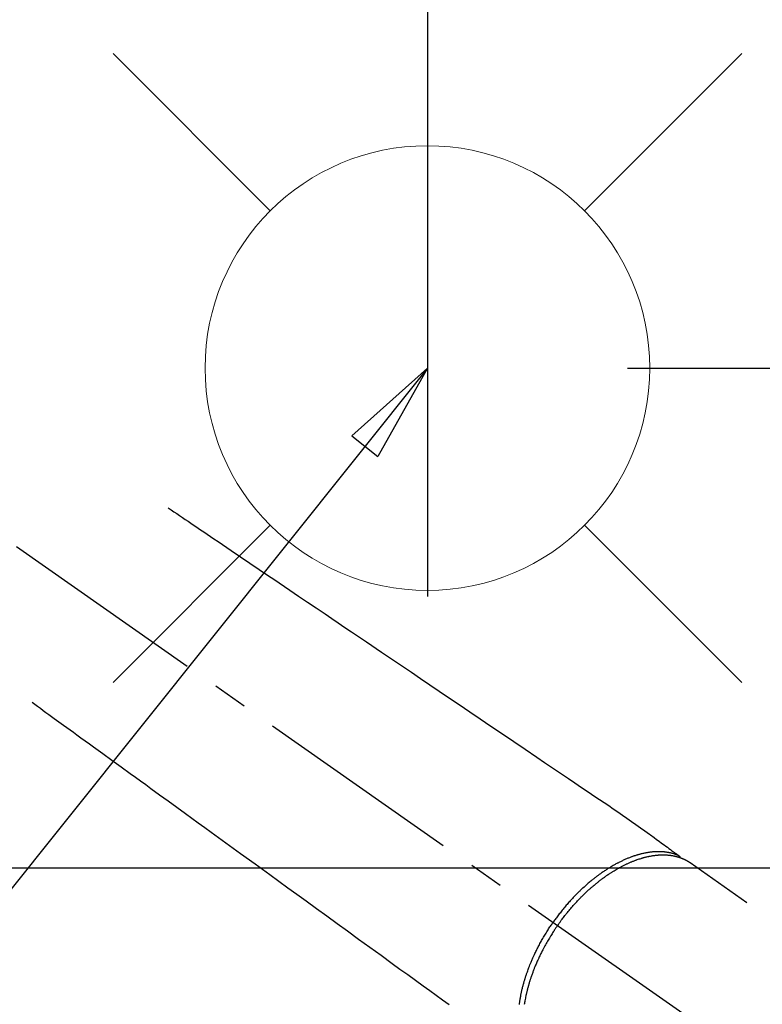
# Model space of a CAD drawing. Extents: x 0 to 26473, y -11045 to -2175.
# Drawn here: x 16192 to 16325, y -4342 to -4164 of the extents above; entities that cross this region are included whole.
import ezdxf

# ---------------------------------------------------------------- set-up
doc = ezdxf.new("R2010")
doc.units = 0
doc.header["$LTSCALE"] = 50
doc.header["$MEASUREMENT"] = 0
doc.linetypes.add('CENTER2', pattern=[1.125, 0.75, -0.125, 0.125, -0.125])
doc.linetypes.add('HIDDEN', pattern=[0.375, 0.25, -0.125])
doc.layers.get('0').update_dxf_attribs({"linetype": 'CONTINUOUS'})
doc.layers.get('DEFPOINTS').update_dxf_attribs({"color": 146, "linetype": 'CONTINUOUS'})
for name, color, linetype in [('150-機器', 8, 'CONTINUOUS'), ('160-文字', 254, 'CONTINUOUS'), ('166-寸法B', 11, 'CONTINUOUS')]:
    doc.layers.add(name, color=color, linetype=linetype)
doc.styles.add('KH001', font='msgothic.ttc')
doc.dimstyles.new('KH1xx030', dxfattribs={"dimscale": 30, "dimtxt": 2, "dimasz": 0.6, "dimexe": 0.3, "dimexo": 1.2, "dimgap": 0.5, "dimtad": 3, "dimdec": 1, "dimdsep": 46, "dimlunit": 6, "dimtxsty": 'KH001', "dimblk": 'DOT', "dimcen": 1, "dimdle": 1, "dimclrd": 256, "dimclre": 256, "dimclrt": 256, "dimadec": 0, "dimazin": 0, "dimtfac": 1, "dimtdec": 1, "dimtix": 1, "dimtmove": 2, "dimatfit": 3, "dimldrblk": 'CLOSEDBLANK', "dimfxl": 1, "dimtolj": 1, "dimtzin": 0, "dimlwd": -1, "dimlwe": -1, "dimarcsym": 0})

# ---------------------------------------------------------------- blocks, each defined once
blk = doc.blocks.new('給水')
at = {"layer": '160-文字', "color": 4, "linetype": 'Continuous', "lineweight": 20}
for p, q in [((-56.57, 56.57), (-28.28, 28.28)), ((28.28, 28.28), (56.57, 56.57)), ((-56.57, -56.57), (-28.28, -28.28)), ((28.28, -28.28), (56.57, -56.57))]:
    blk.add_line(p, q, dxfattribs=at)
blk.add_circle((0, 0), 40, dxfattribs=at)
blk = doc.blocks.new('_ClosedBlank')
at = {"color": 0, "linetype": 'ByBlock', "lineweight": -2}
for p, q in [((-1, 0.1667), (0, 0)), ((-1, 0.1667), (-1, -0.1667)), ((0, 0), (-1, -0.1667))]:
    blk.add_line(p, q, dxfattribs=at)
blk = doc.blocks.new('_Dot')
at = {"color": 0, "linetype": 'ByBlock', "lineweight": -2}
blk.add_line((-0.5, 0), (-1, 0), dxfattribs=at)
at = {"color": 0, "linetype": 'ByBlock', "const_width": 0.5}
blk.add_lwpolyline([(-0.25, 0, 1), (0.25, 0, 1)], format="xyb", close=True, dxfattribs=at)
blk = doc.blocks.new('*D176')
at = {"layer": '166-寸法B', "transparency": 16777216}
for p, q in [((16251.06, -3707.12), (16431, -3707.12)), ((16422, -4209.12), (16422, -3725.12)), ((16301.07, -4227.12), (16431, -4227.12))]:
    blk.add_line(p, q, dxfattribs=at)
at = {"layer": 'DEFPOINTS', "color": 0, "transparency": 16777216}
for p in [(16215.06, -3707.12), (16422, -3707.12), (16265.07, -4227.12)]:
    blk.add_point(p, dxfattribs=at)
at = {"layer": '166-寸法B', "transparency": 16777216, "xscale": 18, "yscale": 18, "zscale": 18}
for p, rotation in [((16422, -3707.12), 90), ((16422, -4227.12), 270)]:
    blk.add_blockref('_Dot', p, dxfattribs=dict(at, rotation=rotation))
at = {"layer": '166-寸法B', "transparency": 16777216, "insert": (16377, -3967.12), "char_height": 60, "attachment_point": 5, "rotation": 90, "style": 'KH001'}
blk.add_mtext('\\A1;520', dxfattribs=at)
blk = doc.blocks.new('F402_H')
at = {"layer": '150-機器', "color": 13, "linetype": 'CENTER2'}
blk.add_line((0, 0), (244.02, -170.86), dxfattribs=at)
at = {"layer": '150-機器', "color": 13, "linetype": 'HIDDEN'}
blk.add_line((167.27, -89.12), (227.62, -131.38), dxfattribs=at)
for points in [[(73.36, -25.3), (73.88, -25.65), (74.39, -26), (74.9, -26.34), (75.41, -26.69), (75.92, -27.03), (76.43, -27.38), (76.94, -27.72), (77.45, -28.07), (77.89, -28.36), (78.32, -28.65), (78.75, -28.94), (79.18, -29.24), (79.78, -29.64), (80.39, -30.05), (80.99, -30.46), (81.6, -30.87), (82.37, -31.39), (83.14, -31.91), (83.92, -32.44), (84.69, -32.96), (86.38, -34.1), (88.06, -35.24), (89.75, -36.38), (91.44, -37.52), (92.39, -38.16), (93.34, -38.81), (94.29, -39.45), (95.24, -40.09), (96.83, -41.17), (98.43, -42.25), (100.02, -43.32), (101.61, -44.4), (102.8, -45.2), (103.98, -46), (105.17, -46.81), (106.36, -47.61), (109.05, -49.43), (111.74, -51.25), (114.43, -53.07), (117.13, -54.89), (118.8, -56.02), (120.47, -57.15), (122.14, -58.28), (123.82, -59.41), (125.72, -60.7), (127.63, -61.99), (129.53, -63.28), (131.44, -64.56), (133.5, -65.96), (135.56, -67.35), (137.63, -68.75), (139.69, -70.14), (141.11, -71.1), (142.54, -72.07), (143.96, -73.03), (145.38, -73.99), (146.57, -74.8), (147.76, -75.6), (148.95, -76.41), (150.15, -77.21), (150.98, -77.77), (151.8, -78.32), (152.63, -78.88), (153.45, -79.45), (154.27, -80.01), (155.09, -80.59), (155.9, -81.16), (156.72, -81.73), (157.53, -82.29), (158.34, -82.85), (159.15, -83.42), (159.95, -83.99), (160.16, -84.15), (160.37, -84.3), (160.58, -84.46), (160.79, -84.61), (161.25, -84.95), (161.7, -85.28), (162.16, -85.62), (162.62, -85.95), (162.9, -86.17), (163.19, -86.38), (163.48, -86.59), (163.77, -86.8), (163.95, -86.93), (164.13, -87.07), (164.31, -87.2), (164.5, -87.34), (164.56, -87.38), (164.62, -87.43), (164.69, -87.48), (164.75, -87.53), (164.83, -87.58), (164.9, -87.63), (164.97, -87.69), (165.05, -87.74), (165.08, -87.77), (165.12, -87.8), (165.16, -87.82), (165.2, -87.85), (165.21, -87.86), (165.23, -87.88), (165.25, -87.89), (165.26, -87.9), (165.28, -87.91), (165.29, -87.92), (165.3, -87.93), (165.31, -87.94), (165.32, -87.95), (165.33, -87.95), (165.34, -87.96), (165.35, -87.97), (165.35, -87.98), (165.36, -87.99), (165.37, -88), (165.37, -88.01), (165.38, -88.02), (165.39, -88.03), (165.39, -88.04), (165.4, -88.05), (165.41, -88.06), (165.41, -88.07), (165.42, -88.08), (165.42, -88.09), (165.42, -88.1), (165.42, -88.1), (165.43, -88.11), (165.43, -88.12), (165.43, -88.13), (165.43, -88.14), (165.44, -88.15), (165.44, -88.16), (165.44, -88.16), (165.44, -88.16), (165.44, -88.17), (165.44, -88.17), (165.45, -88.18), (165.45, -88.19), (165.45, -88.21), (165.45, -88.22)], [(48.87, -60.28), (49.37, -60.65), (49.87, -61.01), (50.37, -61.37), (50.87, -61.74), (51.37, -62.1), (51.87, -62.46), (52.37, -62.82), (52.87, -63.18), (53.29, -63.49), (53.71, -63.79), (54.13, -64.1), (54.55, -64.4), (55.14, -64.83), (55.73, -65.26), (56.32, -65.69), (56.92, -66.12), (57.67, -66.66), (58.43, -67.21), (59.18, -67.76), (59.94, -68.31), (61.59, -69.5), (63.23, -70.7), (64.88, -71.89), (66.53, -73.09), (67.46, -73.76), (68.39, -74.44), (69.32, -75.11), (70.25, -75.79), (71.81, -76.91), (73.36, -78.04), (74.92, -79.17), (76.47, -80.3), (77.63, -81.14), (78.79, -81.98), (79.95, -82.82), (81.11, -83.66), (83.74, -85.57), (86.38, -87.48), (89.01, -89.38), (91.64, -91.29), (93.27, -92.48), (94.91, -93.66), (96.54, -94.84), (98.18, -96.03), (100.04, -97.38), (101.9, -98.73), (103.76, -100.08), (105.63, -101.43), (107.64, -102.89), (109.66, -104.35), (111.67, -105.81), (113.69, -107.27), (115.08, -108.28), (116.47, -109.29), (117.86, -110.3), (119.25, -111.31), (120.42, -112.15), (121.58, -113), (122.74, -113.84), (123.91, -114.68)], [(165.25, -87.89), (165.19, -87.87), (165.14, -87.84), (165.08, -87.82), (165.03, -87.8), (164.97, -87.78), (164.92, -87.75), (164.86, -87.73), (164.8, -87.71), (164.78, -87.7), (164.75, -87.69), (164.72, -87.68), (164.69, -87.67), (164.63, -87.65), (164.57, -87.63), (164.52, -87.61), (164.46, -87.59), (164.33, -87.55), (164.2, -87.52), (164.08, -87.48), (163.95, -87.45), (163.85, -87.42), (163.74, -87.4), (163.64, -87.38), (163.54, -87.36), (163.47, -87.34), (163.4, -87.33), (163.33, -87.32), (163.25, -87.3), (163.16, -87.29), (163.06, -87.28), (162.97, -87.26), (162.88, -87.25), (162.8, -87.24), (162.73, -87.23), (162.65, -87.22), (162.58, -87.22), (162.49, -87.21), (162.4, -87.2), (162.32, -87.2), (162.23, -87.19), (162.13, -87.19), (162.03, -87.18), (161.93, -87.18), (161.84, -87.18), (161.75, -87.17), (161.66, -87.17), (161.57, -87.17), (161.48, -87.17), (161.37, -87.18), (161.25, -87.18), (161.14, -87.18), (161.03, -87.19), (160.93, -87.19), (160.84, -87.2), (160.75, -87.2), (160.66, -87.21), (160.53, -87.22), (160.4, -87.24), (160.28, -87.25), (160.15, -87.26), (160.03, -87.28), (159.91, -87.3), (159.79, -87.31), (159.68, -87.33), (159.56, -87.35), (159.44, -87.37), (159.32, -87.39), (159.2, -87.42), (159.06, -87.45), (158.91, -87.48), (158.77, -87.51), (158.62, -87.54), (158.54, -87.56), (158.45, -87.58), (158.37, -87.61), (158.28, -87.63), (158.17, -87.66), (158.06, -87.69), (157.95, -87.72), (157.84, -87.75), (157.73, -87.78), (157.62, -87.82), (157.51, -87.85), (157.4, -87.89), (157.31, -87.91), (157.22, -87.94), (157.13, -87.97), (157.05, -88), (156.93, -88.04), (156.82, -88.08), (156.71, -88.12), (156.6, -88.16), (156.47, -88.21), (156.35, -88.26), (156.22, -88.31), (156.1, -88.36), (155.96, -88.42), (155.82, -88.48), (155.68, -88.54), (155.54, -88.6), (155.4, -88.66), (155.26, -88.72), (155.12, -88.79), (154.98, -88.85), (154.86, -88.91), (154.73, -88.98), (154.6, -89.04), (154.48, -89.1), (154.37, -89.15), (154.27, -89.21), (154.17, -89.26), (154.07, -89.31), (153.94, -89.38), (153.81, -89.45), (153.69, -89.52), (153.56, -89.59), (153.42, -89.67), (153.28, -89.76), (153.14, -89.84), (153, -89.92), (152.88, -89.99), (152.77, -90.06), (152.65, -90.13), (152.54, -90.2), (152.41, -90.28), (152.28, -90.36), (152.16, -90.45), (152.03, -90.53), (151.89, -90.62), (151.75, -90.72), (151.61, -90.81), (151.47, -90.91), (151.36, -90.99), (151.24, -91.07), (151.13, -91.15), (151.02, -91.23), (150.92, -91.3), (150.82, -91.38), (150.72, -91.45), (150.61, -91.52), (150.53, -91.59), (150.44, -91.66), (150.35, -91.72), (150.26, -91.79), (150.15, -91.88), (150.04, -91.97), (149.93, -92.05), (149.81, -92.14), (149.71, -92.22), (149.61, -92.31), (149.51, -92.39), (149.41, -92.47), (149.25, -92.6), (149.1, -92.73), (148.94, -92.86), (148.79, -93), (148.59, -93.17), (148.39, -93.35), (148.2, -93.53), (148, -93.71), (147.88, -93.82), (147.76, -93.93), (147.64, -94.04), (147.52, -94.15), (147.42, -94.26), (147.31, -94.36), (147.2, -94.47), (147.09, -94.57), (146.95, -94.72), (146.8, -94.87), (146.65, -95.02), (146.5, -95.17), (146.38, -95.3), (146.25, -95.43), (146.13, -95.57), (146, -95.7), (145.86, -95.86), (145.71, -96.02), (145.57, -96.17), (145.43, -96.33), (145.29, -96.49), (145.15, -96.66), (145.01, -96.82), (144.87, -96.98), (144.72, -97.16), (144.57, -97.33), (144.42, -97.51), (144.28, -97.69), (144.14, -97.86), (144.01, -98.03), (143.88, -98.2), (143.74, -98.37), (143.61, -98.54), (143.48, -98.71), (143.35, -98.89), (143.22, -99.06), (143.11, -99.21), (143, -99.36), (142.89, -99.51), (142.79, -99.66), (142.75, -99.72), (142.71, -99.77), (142.67, -99.82), (142.64, -99.88)], [(143.44, -100.44), (143.51, -100.34), (143.58, -100.25), (143.64, -100.15), (143.71, -100.05), (143.8, -99.94), (143.88, -99.82), (143.97, -99.7), (144.05, -99.59), (144.11, -99.51), (144.16, -99.44), (144.21, -99.37), (144.27, -99.3), (144.39, -99.14), (144.51, -98.98), (144.63, -98.83), (144.75, -98.67), (144.83, -98.57), (144.91, -98.47), (144.99, -98.37), (145.07, -98.28), (145.21, -98.1), (145.35, -97.93), (145.5, -97.75), (145.64, -97.58), (145.8, -97.4), (145.95, -97.21), (146.11, -97.03), (146.27, -96.85), (146.37, -96.75), (146.46, -96.64), (146.56, -96.54), (146.65, -96.43), (146.77, -96.3), (146.89, -96.17), (147.01, -96.04), (147.14, -95.91), (147.26, -95.79), (147.38, -95.66), (147.5, -95.53), (147.63, -95.41), (147.71, -95.32), (147.8, -95.23), (147.89, -95.15), (147.97, -95.06), (148.11, -94.93), (148.25, -94.79), (148.39, -94.66), (148.53, -94.53), (148.65, -94.41), (148.78, -94.29), (148.91, -94.17), (149.03, -94.06), (149.14, -93.96), (149.24, -93.87), (149.34, -93.78), (149.44, -93.69), (149.55, -93.6), (149.65, -93.51), (149.75, -93.42), (149.86, -93.33), (149.99, -93.22), (150.12, -93.12), (150.25, -93.01), (150.38, -92.9), (150.48, -92.82), (150.59, -92.73), (150.69, -92.65), (150.8, -92.57), (150.87, -92.5), (150.95, -92.44), (151.03, -92.38), (151.11, -92.32), (151.23, -92.23), (151.35, -92.14), (151.47, -92.05), (151.59, -91.96), (151.67, -91.9), (151.75, -91.85), (151.83, -91.79), (151.91, -91.73), (152.02, -91.65), (152.14, -91.56), (152.26, -91.48), (152.38, -91.4), (152.44, -91.36), (152.49, -91.32), (152.54, -91.29), (152.6, -91.25), (152.7, -91.18), (152.81, -91.11), (152.92, -91.04), (153.02, -90.97), (153.12, -90.91), (153.21, -90.85), (153.31, -90.79), (153.4, -90.73), (153.59, -90.62), (153.77, -90.5), (153.96, -90.39), (154.15, -90.28), (154.3, -90.2), (154.44, -90.11), (154.59, -90.03), (154.74, -89.95), (154.85, -89.89), (154.95, -89.84), (155.06, -89.78), (155.17, -89.72), (155.29, -89.66), (155.41, -89.6), (155.53, -89.54), (155.65, -89.48), (155.75, -89.43), (155.86, -89.38), (155.97, -89.33), (156.08, -89.28), (156.19, -89.23), (156.31, -89.17), (156.43, -89.12), (156.55, -89.07), (156.66, -89.02), (156.77, -88.98), (156.87, -88.94), (156.98, -88.89), (157.1, -88.85), (157.21, -88.8), (157.33, -88.75), (157.45, -88.71), (157.53, -88.68), (157.61, -88.65), (157.69, -88.62), (157.77, -88.6), (157.94, -88.54), (158.11, -88.48), (158.28, -88.43), (158.45, -88.37), (158.54, -88.35), (158.63, -88.32), (158.72, -88.29), (158.81, -88.27), (158.92, -88.24), (159.04, -88.2), (159.15, -88.17), (159.27, -88.15), (159.4, -88.11), (159.52, -88.08), (159.65, -88.06), (159.78, -88.03), (159.84, -88.01), (159.91, -88), (159.97, -87.99), (160.03, -87.98), (160.17, -87.95), (160.31, -87.93), (160.45, -87.9), (160.58, -87.88), (160.69, -87.86), (160.81, -87.85), (160.92, -87.83), (161.03, -87.82), (161.15, -87.81), (161.27, -87.79), (161.39, -87.78), (161.52, -87.77), (161.61, -87.76), (161.71, -87.76), (161.8, -87.75), (161.9, -87.75), (162.01, -87.74), (162.11, -87.74), (162.22, -87.74), (162.33, -87.74), (162.47, -87.74), (162.61, -87.74), (162.75, -87.74), (162.89, -87.75), (163.01, -87.75), (163.14, -87.76), (163.26, -87.77), (163.39, -87.78), (163.48, -87.79), (163.57, -87.8), (163.66, -87.81), (163.75, -87.82), (163.8, -87.83), (163.86, -87.84), (163.91, -87.85), (163.97, -87.85), (164.01, -87.86), (164.06, -87.87), (164.1, -87.88), (164.14, -87.88), (164.21, -87.89), (164.27, -87.91), (164.34, -87.92), (164.4, -87.93), (164.44, -87.94), (164.49, -87.95), (164.53, -87.96), (164.57, -87.97), (164.66, -87.99), (164.74, -88.01), (164.83, -88.03), (164.91, -88.05), (164.96, -88.07), (165, -88.08), (165.05, -88.09), (165.1, -88.11), (165.14, -88.12), (165.19, -88.13), (165.23, -88.15), (165.28, -88.16), (165.31, -88.17), (165.33, -88.18), (165.36, -88.19), (165.38, -88.2), (165.4, -88.2), (165.42, -88.21), (165.43, -88.21), (165.45, -88.22), (165.49, -88.23), (165.53, -88.25), (165.56, -88.26), (165.6, -88.27), (165.62, -88.28), (165.63, -88.28), (165.65, -88.29), (165.66, -88.3), (165.68, -88.3), (165.7, -88.31), (165.72, -88.32), (165.74, -88.33), (165.77, -88.34), (165.79, -88.34), (165.81, -88.35), (165.84, -88.36), (165.86, -88.37), (165.88, -88.38), (165.9, -88.39), (165.92, -88.4), (165.95, -88.41), (165.98, -88.42), (166, -88.43), (166.03, -88.45), (166.06, -88.46), (166.09, -88.47), (166.12, -88.48), (166.15, -88.5), (166.18, -88.51), (166.21, -88.52), (166.23, -88.54), (166.26, -88.55), (166.28, -88.56), (166.3, -88.57), (166.32, -88.58), (166.34, -88.58), (166.37, -88.6), (166.39, -88.61), (166.42, -88.63), (166.45, -88.64), (166.48, -88.65), (166.51, -88.67), (166.53, -88.68), (166.56, -88.7), (166.58, -88.71), (166.6, -88.72), (166.62, -88.73), (166.63, -88.74), (166.67, -88.76), (166.71, -88.78), (166.74, -88.8), (166.78, -88.82), (166.81, -88.83), (166.83, -88.85), (166.86, -88.86), (166.89, -88.88), (166.91, -88.9), (166.94, -88.91), (166.97, -88.93), (166.99, -88.94), (167.02, -88.96), (167.05, -88.98), (167.07, -88.99), (167.1, -89.01), (167.13, -89.03), (167.15, -89.04), (167.18, -89.06), (167.2, -89.08), (167.22, -89.09), (167.24, -89.1), (167.26, -89.11), (167.27, -89.12)], [(136.56, -114.68), (136.58, -114.57), (136.59, -114.46), (136.61, -114.34), (136.62, -114.23), (136.64, -114.09), (136.67, -113.94), (136.69, -113.8), (136.71, -113.65), (136.74, -113.49), (136.77, -113.34), (136.8, -113.18), (136.83, -113.02), (136.85, -112.88), (136.88, -112.75), (136.91, -112.62), (136.93, -112.49), (136.97, -112.34), (137, -112.19), (137.03, -112.05), (137.07, -111.9), (137.11, -111.74), (137.15, -111.57), (137.19, -111.41), (137.23, -111.25), (137.27, -111.11), (137.3, -110.98), (137.34, -110.84), (137.38, -110.71), (137.41, -110.59), (137.45, -110.47), (137.48, -110.35), (137.52, -110.23), (137.55, -110.12), (137.58, -110.02), (137.61, -109.91), (137.65, -109.81), (137.69, -109.67), (137.74, -109.54), (137.78, -109.4), (137.83, -109.26), (137.87, -109.14), (137.91, -109.02), (137.95, -108.9), (138, -108.77), (138.06, -108.58), (138.13, -108.39), (138.21, -108.2), (138.28, -108.01), (138.37, -107.76), (138.47, -107.52), (138.57, -107.27), (138.67, -107.03), (138.74, -106.87), (138.8, -106.72), (138.87, -106.57), (138.93, -106.42), (138.99, -106.29), (139.05, -106.15), (139.11, -106.01), (139.18, -105.88), (139.27, -105.69), (139.36, -105.5), (139.45, -105.31), (139.54, -105.12), (139.62, -104.95), (139.7, -104.79), (139.78, -104.63), (139.87, -104.47), (139.96, -104.28), (140.06, -104.09), (140.16, -103.9), (140.26, -103.71), (140.37, -103.52), (140.47, -103.34), (140.57, -103.15), (140.68, -102.96), (140.79, -102.76), (140.91, -102.56), (141.03, -102.36), (141.15, -102.17), (141.26, -101.98), (141.37, -101.8), (141.49, -101.61), (141.6, -101.43), (141.72, -101.25), (141.83, -101.07), (141.95, -100.88), (142.07, -100.7), (142.18, -100.55), (142.28, -100.4), (142.38, -100.24), (142.49, -100.09), (142.53, -100.04), (142.56, -99.98), (142.6, -99.93), (142.64, -99.88)], [(143.44, -100.44), (143.37, -100.53), (143.31, -100.63), (143.24, -100.73), (143.17, -100.82), (143.09, -100.94), (143.01, -101.06), (142.93, -101.18), (142.85, -101.3), (142.8, -101.38), (142.75, -101.45), (142.7, -101.53), (142.65, -101.61), (142.55, -101.77), (142.44, -101.94), (142.33, -102.11), (142.23, -102.28), (142.16, -102.38), (142.1, -102.49), (142.03, -102.6), (141.96, -102.71), (141.85, -102.9), (141.73, -103.09), (141.62, -103.29), (141.51, -103.49), (141.39, -103.69), (141.27, -103.9), (141.16, -104.11), (141.04, -104.32), (140.97, -104.45), (140.91, -104.57), (140.84, -104.7), (140.77, -104.83), (140.69, -104.98), (140.61, -105.14), (140.53, -105.3), (140.45, -105.46), (140.37, -105.62), (140.3, -105.78), (140.22, -105.93), (140.14, -106.09), (140.09, -106.2), (140.04, -106.32), (139.99, -106.43), (139.94, -106.54), (139.86, -106.71), (139.78, -106.89), (139.7, -107.06), (139.63, -107.24), (139.56, -107.4), (139.49, -107.56), (139.42, -107.72), (139.36, -107.88), (139.31, -108), (139.25, -108.13), (139.2, -108.26), (139.15, -108.39), (139.1, -108.51), (139.05, -108.64), (139.01, -108.77), (138.96, -108.9), (138.9, -109.06), (138.84, -109.21), (138.79, -109.37), (138.73, -109.53), (138.69, -109.66), (138.64, -109.79), (138.6, -109.92), (138.56, -110.04), (138.53, -110.14), (138.5, -110.23), (138.47, -110.33), (138.44, -110.42), (138.39, -110.57), (138.35, -110.71), (138.3, -110.85), (138.26, -110.99), (138.24, -111.09), (138.21, -111.18), (138.18, -111.28), (138.16, -111.37), (138.12, -111.51), (138.08, -111.65), (138.04, -111.79), (138, -111.94), (137.99, -112), (137.97, -112.06), (137.95, -112.12), (137.94, -112.18), (137.91, -112.31), (137.88, -112.43), (137.85, -112.56), (137.82, -112.68), (137.8, -112.79), (137.77, -112.9), (137.75, -113.01), (137.72, -113.12), (137.68, -113.33), (137.64, -113.55), (137.6, -113.76), (137.56, -113.98), (137.53, -114.14), (137.5, -114.31), (137.47, -114.48), (137.45, -114.64)]]:
    blk.add_lwpolyline(points, dxfattribs=at)

msp = doc.modelspace()

# ---------------------------------------------------------------- linework, layer by layer
at = {"layer": '150-機器', "color": 2, "linetype": 'Continuous'}
msp.add_lwpolyline([(16435.22, -4317.12), (15855.22, -4317.12, 0.414214), (15845.22, -4327.12), (15845.22, -4707.12, 0.414214), (15855.22, -4717.12), (16435.22, -4717.12, 0.414214), (16445.22, -4707.12), (16445.22, -4327.12, 0.414214)], format="xyb", close=True, dxfattribs=at)
at = {"layer": 'DEFPOINTS'}
msp.add_line((16265.08, -3698.07), (16265.08, -4268.2), dxfattribs=at)

# ---------------------------------------------------------------- block references
at = {"layer": '150-機器'}
msp.add_blockref('F402_H', (16145.06, -4226.96), dxfattribs=at)
at = {"layer": '160-文字'}
msp.add_blockref('給水', (16265.07, -4227.12), dxfattribs=at)

# ---------------------------------------------------------------- dimensions: what is measured, and where the dimension line sits
at = {"layer": '166-寸法B'}
dim = msp.add_linear_dim(base=(16422, -3707.12), p1=(16265.07, -4227.12), p2=(16215.06, -3707.12), angle=90, dimstyle='KH1xx030', dxfattribs=at)
dim.commit()
dim.dimension.update_dxf_attribs({"geometry": '*D176', "text_midpoint": (16377, -3967.12)})

# ---------------------------------------------------------------- leaders
at = {"layer": '160-文字', "annotation_type": 0, "has_hookline": 1, "hookline_direction": 1}
for points, text_width in [([(16605.06, -4207.12), (16000.1, -5521.19), (15999.5, -5521.19)], 1240.62), ([(16874.51, -4214.43), (16271.28, -5772.19), (16270.68, -5772.19)], 1630.62)]:
    msp.add_leader(points, dimstyle='KH1xx030', override={"dimgap": 0.5, "dimtad": 1}, dxfattribs=dict(at, text_width=text_width))
at = {"layer": '160-文字'}
msp.add_leader([(16265.07, -4227.12), (15463.06, -5230.33)], dimstyle='KH1xx030', override={"dimgap": 0.5, "dimtad": 1}, dxfattribs=at)

doc.saveas('drawing.dxf')
